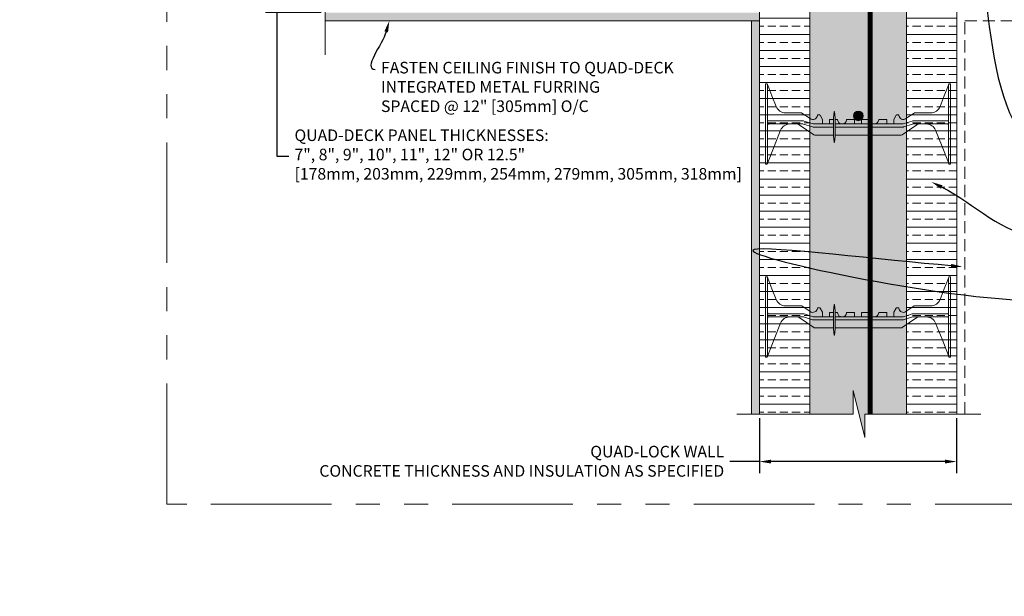
# Model space of a CAD drawing. Units: inches. Extents: x 45 to 926, y 206 to 359.
# Drawn here: x 344 to 405, y 206 to 242 of the extents above; entities that cross this region are included whole.
import ezdxf
from ezdxf import colors
from ezdxf.entities.mleader import LeaderData, LeaderLine
from ezdxf.math import Vec2, Vec3

# ---------------------------------------------------------------- set-up
doc = ezdxf.new("R2010")
doc.units = ezdxf.units.IN
doc.header["$MEASUREMENT"] = 0
doc.linetypes.add('DASHED2', pattern=[0.375, 0.25, -0.125])
doc.linetypes.add('PHANTOM2', pattern=[1.25, 0.625, -0.125, 0.125, -0.125, 0.125, -0.125])
for name, color, linetype, lineweight in [('QD - Dimensions Callouts', 7, 'Continuous', 5), ('QD - Hatch', 7, 'Continuous', 0), ('QD - Object Lines', 7, 'Continuous', 18), ('QD - Object Thinner Lines', 7, 'Continuous', 9)]:
    doc.layers.add(name, color=color, linetype=linetype, lineweight=lineweight)
doc.layers.add('VP Boundary', color=7, linetype='Continuous', plot=False)
doc.styles.get("Standard").update_dxf_attribs({"font": 'arial.ttf'})
doc.dimstyles.new('Deck Details', dxfattribs={"dimscale": 4, "dimtxt": 0.18, "dimasz": 0.18, "dimexe": 0.18, "dimexo": 0.0625, "dimgap": 0.09, "dimtad": 0, "dimdec": 4, "dimzin": 3, "dimdsep": 46, "dimlunit": 4, "dimtxsty": 'Standard', "dimcen": 0.09, "dimclrt": 7, "dimadec": 0, "dimazin": 0, "dimtfac": 0.77, "dimtdec": 4, "dimtofl": 0, "dimtmove": 0, "dimatfit": 3, "dimfxl": 0, "dimtolj": 1, "dimtzin": 0, "dimarcsym": 0})
pattern_1 = [(0, (0, -200), (2e-16, 1), []), (0, (0.5, -200.5), (2e-16, 1), [0.5, -0.25])]

# ---------------------------------------------------------------- blocks, each defined once
blk = doc.blocks.new('*D46')
at = {"layer": 'Defpoints', "color": 0, "lineweight": 0}
for p in [(362.983, 251.349), (360.002, 242.349), (362.983, 242.349)]:
    blk.add_point(p, dxfattribs=at)
at = {"layer": 'QD - Dimensions Callouts', "color": 0, "lineweight": -2}
for p, q in [((362.733, 251.349), (359.282, 251.349)), ((360.002, 250.629), (360.002, 243.069)), ((362.733, 242.349), (359.282, 242.349)), ((360.002, 233.41), (360.002, 242.349)), ((360.722, 233.41), (360.002, 233.41))]:
    blk.add_line(p, q, dxfattribs=at)
at = {"layer": 'QD - Dimensions Callouts', "color": 0, "lineweight": 0}
for points in [[(359.882, 250.629), (360.122, 250.629), (360.002, 251.349)], [(359.882, 243.069), (360.122, 243.069), (360.002, 242.349)]]:
    blk.add_solid(points, dxfattribs=at)
at = {"layer": 'QD - Dimensions Callouts', "color": 7, "insert": (361.082, 235.084), "char_height": 0.72, "attachment_point": 1}
blk.add_mtext('\\A1;QUAD-DECK PANEL THICKNESSES:\\P7", 8", 9", 10", 11", 12" OR 12.5"\\P[178mm, 203mm, 229mm, 254mm, 279mm, 305mm, 318mm]', dxfattribs=at)
blk = doc.blocks.new('rebar single')
at = {"layer": 'QD - Hatch'}
h = blk.add_hatch(color=0, dxfattribs=at)
h.dxf.hatch_style = 1
edge = h.paths.add_edge_path()
edge.add_arc((0, 0), 0.3, 0, 360)
at = {"layer": 'QD - Hatch', "color": 0}
blk.add_circle((0, 0), 0.3, dxfattribs=at)
blk = doc.blocks.new('8F')
at = {"layer": 'QD - Object Thinner Lines', "extrusion": (0, 1, 0)}
for p, q in [((0, 5), (0, 4.75)), ((0, 5), (0.062, 5)), ((0.125, 4.937), (0.125, 4.75)), ((0.129, 4.91), (0.393, 4.246)), ((11.371, 4.91), (11.107, 4.246)), ((11.375, 4.937), (11.375, 4.75)), ((11.437, 5), (11.5, 5)), ((11.5, 5), (11.5, 4.75)), ((0, 4.75), (0, 0.25)), ((0.125, 4.75), (0.125, 0.25)), ((11.375, 4.75), (11.375, 0.25)), ((11.5, 4.75), (11.5, 0.25)), ((0.393, 4.246), (0.656, 3.582)), ((11.107, 4.246), (10.844, 3.582)), ((1.237, 3.187), (2.241, 3.187)), ((2.241, 3.187), (2.25, 3.186)), ((2.25, 3.186), (2.258, 3.182)), ((2.258, 3.182), (2.258, 3.182)), ((2.258, 3.182), (2.775, 2.833)), ((3.227, 3.054), (3.248, 3.062)), ((3.248, 3.062), (3.357, 3.062)), ((3.357, 3.062), (3.372, 3.058)), ((8.143, 3.062), (8.128, 3.058)), ((8.252, 3.062), (8.143, 3.062)), ((8.273, 3.054), (8.252, 3.062)), ((9.242, 3.182), (8.725, 2.833)), ((9.25, 3.186), (9.242, 3.182)), ((9.242, 3.182), (9.242, 3.182)), ((9.259, 3.187), (9.25, 3.186)), ((10.263, 3.187), (9.259, 3.187)), ((0.544, 2.687), (0.187, 2.687)), ((0.187, 2.5), (0.544, 2.5)), ((0.564, 2.687), (0.544, 2.687)), ((0.544, 2.5), (0.564, 2.5)), ((0.588, 2.687), (0.564, 2.687)), ((0.564, 2.5), (0.588, 2.5)), ((1.293, 2.687), (0.588, 2.687)), ((0.588, 2.5), (1.293, 2.5)), ((1.331, 2.687), (1.293, 2.687)), ((1.293, 2.5), (1.331, 2.5)), ((1.553, 2.687), (1.331, 2.687)), ((1.331, 2.5), (1.553, 2.5)), ((1.575, 2.687), (1.553, 2.687)), ((1.553, 2.5), (1.575, 2.5)), ((1.656, 2.687), (1.575, 2.687)), ((1.575, 2.5), (1.656, 2.5)), ((1.688, 2.687), (1.656, 2.687)), ((1.656, 2.5), (1.688, 2.5)), ((2.356, 2.687), (1.688, 2.687)), ((1.688, 2.5), (2.324, 2.5)), ((2.018, 2.489), (1.944, 2.5)), ((2.086, 2.456), (2.018, 2.489)), ((2.538, 2.145), (2.086, 2.456)), ((2.324, 2.5), (2.362, 2.494)), ((2.393, 2.682), (2.356, 2.687)), ((2.362, 2.494), (2.919, 2.318)), ((2.95, 2.506), (2.393, 2.682)), ((2.988, 2.5), (2.95, 2.506)), ((4.223, 2.5), (2.988, 2.5)), ((3.217, 3.035), (3.227, 3.054)), ((3.372, 3.058), (3.384, 3.047)), ((3.384, 3.047), (3.527, 2.788)), ((3.527, 2.788), (3.53, 2.781)), ((3.53, 2.781), (3.531, 2.773)), ((3.531, 2.773), (3.531, 2.531)), ((3.969, 2.531), (3.969, 2.75)), ((4, 2.781), (4.226, 2.781)), ((4.322, 2.781), (4.439, 2.781)), ((8.512, 2.5), (4.325, 2.5)), ((5.061, 2.781), (5.5, 2.781)), ((5.531, 2.75), (5.531, 2.531)), ((5.969, 2.531), (5.969, 2.75)), ((6, 2.781), (6.439, 2.781)), ((7.061, 2.781), (7.5, 2.781)), ((7.531, 2.75), (7.531, 2.531)), ((7.97, 2.781), (7.969, 2.773)), ((7.969, 2.773), (7.969, 2.531)), ((7.973, 2.788), (7.97, 2.781)), ((8.116, 3.047), (7.973, 2.788)), ((8.128, 3.058), (8.116, 3.047)), ((8.283, 3.035), (8.273, 3.054)), ((8.55, 2.506), (8.512, 2.5)), ((8.828, 2.594), (8.55, 2.506)), ((8.581, 2.318), (9.138, 2.494)), ((9.107, 2.682), (8.828, 2.594)), ((9.395, 2.456), (8.943, 2.145)), ((9.144, 2.687), (9.107, 2.682)), ((9.138, 2.494), (9.175, 2.5)), ((9.812, 2.687), (9.144, 2.687)), ((9.175, 2.5), (9.812, 2.5)), ((9.463, 2.489), (9.395, 2.456)), ((9.537, 2.5), (9.463, 2.489)), ((9.812, 2.687), (9.844, 2.687)), ((9.844, 2.5), (9.812, 2.5)), ((9.844, 2.687), (9.924, 2.687)), ((9.924, 2.5), (9.844, 2.5)), ((9.924, 2.687), (9.947, 2.687)), ((9.947, 2.5), (9.924, 2.5)), ((9.947, 2.687), (10.169, 2.687)), ((10.169, 2.5), (9.947, 2.5)), ((10.169, 2.687), (10.207, 2.687)), ((10.207, 2.5), (10.169, 2.5)), ((10.912, 2.687), (10.207, 2.687)), ((10.207, 2.5), (10.912, 2.5)), ((10.912, 2.687), (10.936, 2.687)), ((10.936, 2.5), (10.912, 2.5)), ((10.936, 2.687), (10.956, 2.687)), ((10.956, 2.5), (10.936, 2.5)), ((10.956, 2.687), (11.312, 2.687)), ((11.312, 2.5), (10.956, 2.5)), ((0.533, 1.107), (0.936, 2.109)), ((2.99, 1.834), (2.538, 2.145)), ((2.919, 2.318), (2.957, 2.312)), ((2.957, 2.312), (4.223, 2.312)), ((4.325, 2.312), (8.543, 2.312)), ((8.943, 2.145), (8.491, 1.834)), ((8.543, 2.312), (8.581, 2.318)), ((10.564, 2.109), (10.967, 1.107)), ((3.023, 1.818), (2.99, 1.834)), ((3.061, 1.812), (3.023, 1.818)), ((4.227, 1.812), (3.061, 1.812)), ((8.42, 1.812), (4.32, 1.812)), ((8.457, 1.818), (8.42, 1.812)), ((8.491, 1.834), (8.457, 1.818)), ((0.13, 0.105), (0.533, 1.107)), ((10.967, 1.107), (11.37, 0.105)), ((0, 0.25), (0, 0)), ((0, 0), (0.062, 0)), ((0.125, 0.25), (0.125, 0.062)), ((0.125, 0.094), (0.13, 0.105)), ((11.37, 0.105), (11.375, 0.094)), ((11.375, 0.25), (11.375, 0.062)), ((11.437, 0), (11.5, 0)), ((11.5, 0.25), (11.5, 0))]:
    blk.add_line(p, q, dxfattribs=at)
at = {"layer": 'QD - Object Thinner Lines'}
blk.add_lwpolyline([(4.325, 2.512, 0.024463), (4.292, 3.253, 0.911228), (4.255, 3.253, 0.024463), (4.223, 2.512), (4.223, 2.112, 0.024463), (4.255, 1.372, 0.911228), (4.292, 1.372, 0.024463), (4.325, 2.112)], format="xyb", close=True, dxfattribs=at)
for centre, radius, start, end in [((0.188, 4.933), 0.063, 180, 201.63039), ((11.312, 4.933), 0.063, 338.36961, 0), ((1.237, 3.812), 0.625, 201.63093, 270), ((10.263, 3.812), 0.625, 270, 338.36907), ((0.187, 2.75), 0.0625, 180, 225.00002), ((0.187, 2.437), 0.0625, 134.99998, 180), ((0.187, 2.75), 0.0625, 225.00003, 270), ((0.187, 2.437), 0.0625, 90, 134.99997), ((1.516, 1.875), 0.625, 91.02521, 158.07049), ((2.937, 3.062), 0.281, 234.80107, 354.30235), ((3.562, 2.531), 0.0312, 180, 270), ((3.937, 2.531), 0.0312, 270, 360), ((4, 2.75), 0.0312, 90, 180), ((4.439, 2.75), 0.0312, 5.73917, 90), ((4.75, 2.781), 0.281, 185.73917, 270), ((4.75, 2.781), 0.281, 270, 354.26083), ((5.061, 2.75), 0.0312, 90, 174.26083), ((5.5, 2.75), 0.0312, 0, 90), ((5.562, 2.531), 0.0312, 180, 270), ((5.937, 2.531), 0.0312, 270, 360), ((6, 2.75), 0.0312, 90, 180), ((6.439, 2.75), 0.0312, 5.73917, 90), ((6.75, 2.781), 0.281, 185.73917, 270), ((6.75, 2.781), 0.281, 270, 354.26083), ((7.061, 2.75), 0.0312, 90, 174.26083), ((7.5, 2.75), 0.0312, 0, 90), ((7.562, 2.531), 0.0312, 180, 270), ((7.937, 2.531), 0.0312, 270, 360), ((8.562, 3.062), 0.281, 185.69765, 305.19893), ((9.984, 1.875), 0.625, 21.92951, 88.97479), ((11.312, 2.75), 0.0625, 270, 314.99997), ((11.312, 2.437), 0.0625, 45.00003, 90), ((11.312, 2.75), 0.0625, 314.99998, 0), ((11.312, 2.437), 0.0625, 0, 45.00002)]:
    blk.add_arc(centre, radius, start, end, dxfattribs=at)
for points, knots in [([(0.125, 4.937), (0.125, 4.958), (0.116, 4.974), (0.092, 4.995), (0.076, 5), (0.062, 5)], [0.4017407, 0.4017407, 0.4017407, 0.4017407, 0.4952648, 0.4952648, 0.5887889, 0.5887889, 0.5887889, 0.5887889]), ([(11.437, 5), (11.424, 5), (11.408, 4.995), (11.384, 4.974), (11.375, 4.958), (11.375, 4.937)], [0, 0, 0, 0, 0.0935241, 0.0935241, 0.1870483, 0.1870483, 0.1870483, 0.1870483]), ([(0.062, 0), (0.076, 0), (0.092, 0.005), (0.116, 0.026), (0.125, 0.042), (0.125, 0.062)], [0, 0, 0, 0, 0.0935241, 0.0935241, 0.1870483, 0.1870483, 0.1870483, 0.1870483]), ([(11.375, 0.062), (11.375, 0.042), (11.384, 0.026), (11.408, 0.005), (11.424, 0), (11.437, 0)], [0.4017407, 0.4017407, 0.4017407, 0.4017407, 0.4952648, 0.4952648, 0.5887889, 0.5887889, 0.5887889, 0.5887889])]:
    blk.add_open_spline(points, degree=3, knots=knots, dxfattribs=at)
blk = doc.blocks.new('*D56')
at = {"layer": 'Defpoints', "color": 0, "lineweight": 0}
for p in [(389.985, 217.38), (402.235, 217.38), (402.235, 214.424)]:
    blk.add_point(p, dxfattribs=at)
at = {"layer": 'QD - Dimensions Callouts', "color": 0, "lineweight": -2}
for p, q in [((389.985, 217.13), (389.985, 213.704)), ((402.235, 217.13), (402.235, 213.704)), ((389.985, 214.424), (388.147, 214.424)), ((401.515, 214.424), (390.705, 214.424))]:
    blk.add_line(p, q, dxfattribs=at)
at = {"layer": 'QD - Dimensions Callouts', "color": 0, "lineweight": 0}
for points in [[(390.705, 214.544), (390.705, 214.304), (389.985, 214.424)], [(401.515, 214.544), (401.515, 214.304), (402.235, 214.424)]]:
    blk.add_solid(points, dxfattribs=at)
at = {"layer": 'QD - Dimensions Callouts', "color": 7, "insert": (387.787, 215.403), "char_height": 0.72, "attachment_point": 3}
blk.add_mtext('\\A1;QUAD-LOCK WALL \\PCONCRETE THICKNESS AND INSULATION AS SPECIFIED', dxfattribs=at)

msp = doc.modelspace()

# ---------------------------------------------------------------- hatches: boundary and pattern name
at = {"layer": 'QD - Hatch'}
h = msp.add_hatch(dxfattribs=at)
h.set_pattern_fill('AR-CONC', color=256, scale=0.4)
h.set_pattern_definition([(50, (0, -200), (2.869041, -0.2510085), [0.3, -3.3]), (355, (0, -200), (-0.555005, 3.008769), [0.24, -2.64]), (100.45144, (0.239, -200.021), (2.314035, 2.75776), [0.254961, -2.804568]), (46.1842, (0, -199.2), (4.268965, -0.662077), [0.45, -4.95]), (96.63564, (0.3557, -199.255), (3.738648, 3.896474), [0.38244, -4.206855]), (351.1842, (0, -199.2), (3.738648, 3.896474), [0.36, -3.96]), (21, (0.4, -199.4), (2.387628, -1.6104756), [0.3, -3.3]), (326, (0.4, -199.4), (0.973261, 2.9006), [0.24, -2.64]), (71.45144, (0.599, -199.5342), (3.36089, 1.290125), [0.254961, -2.804568]), (37.5, (0, -200), (0.0486394, 1.3315754), [0, -2.608, 0, -2.68, 0, -2.65]), (7.5, (0, -200), (1.052278, 1.5776468), [0, -1.528, 0, -2.548, 0, -1.01]), (327.5, (-0.892, -200), (2.1352897, -0.0902195), [0, -1, 0, -3.12, 0, -4.14]), (317.5, (-1.292, -200), (2.3327447, 0.40042), [0, -1.3, 0, -2.072, 0, -2.94])])
edge = h.paths.add_edge_path(flags=16)
edge.add_arc((423.11639, 245.45902), 0.3, 0, 360)
edge = h.paths.add_edge_path(flags=16)
edge.add_arc((425.10458, 245.45902), 0.3, 0, 360)
edge = h.paths.add_edge_path(flags=16)
edge.add_arc((447.11639, 245.45902), 0.3, 0, 360)
edge = h.paths.add_edge_path(flags=16)
edge.add_arc((449.10458, 245.45902), 0.3, 0, 360)
edge = h.paths.add_edge_path()
edge.add_line((474.57008, 253.3487), (402.23549, 253.3487))
edge.add_line((402.23549, 253.3487), (402.23549, 254.3487))
edge.add_line((402.23549, 254.3487), (399.11049, 254.3487))
edge.add_line((399.11049, 254.3487), (399.11049, 276.5408))
edge.add_line((399.11049, 276.5408), (396.52641, 276.5408))
edge.add_line((396.52641, 276.5408), (396.52641, 275.08536))
edge.add_line((396.52641, 275.08536), (395.80065, 277.99625))
edge.add_line((395.80065, 277.99625), (395.80065, 276.5408))
edge.add_line((395.80065, 276.5408), (393.11049, 276.5408))
edge.add_line((393.11049, 276.5408), (393.11049, 254.3487))
edge.add_line((393.11049, 254.3487), (389.98549, 254.3487))
edge.add_line((389.98549, 254.3487), (362.98334, 254.3487))
edge.add_line((362.98334, 254.3487), (362.98334, 251.3487))
edge.add_line((362.98334, 251.3487), (364.73549, 251.3487))
edge.add_line((364.73549, 251.3487), (365.98549, 249.3487))
edge.add_line((365.98549, 249.3487), (365.98549, 246.3487))
edge.add_arc((365.98549, 245.9737), 0.375, 90, 180)
edge.add_line((365.61049, 245.9737), (365.61049, 244.7237))
edge.add_arc((365.98549, 244.7237), 0.375, 180, 270)
edge.add_line((365.98549, 244.3487), (368.11049, 244.3487))
edge.add_line((368.11049, 244.3487), (370.23549, 244.3487))
edge.add_arc((370.23549, 244.7237), 0.375, 270, 360)
edge.add_line((370.61049, 244.7237), (370.61049, 245.9737))
edge.add_arc((370.23549, 245.9737), 0.375, 360, 450)
edge.add_line((370.23549, 246.3487), (370.23549, 249.3487))
edge.add_line((370.23549, 249.3487), (371.48549, 251.3487))
edge.add_line((371.48549, 251.3487), (388.73549, 251.3487))
edge.add_line((388.73549, 251.3487), (389.98549, 249.3487))
edge.add_line((389.98549, 249.3487), (389.98549, 247.4241))
edge.add_line((389.98549, 247.4241), (393.11049, 247.4241))
edge.add_line((393.11049, 247.4241), (393.11049, 217.37962))
edge.add_line((393.11049, 217.37962), (395.80065, 217.37962))
edge.add_line((395.80065, 217.37962), (395.80065, 218.83506))
edge.add_line((395.80065, 218.83506), (396.52641, 215.92417))
edge.add_line((396.52641, 215.92417), (396.52641, 217.37962))
edge.add_line((396.52641, 217.37962), (399.11049, 217.37962))
edge.add_line((399.11049, 217.37962), (399.11049, 247.4241))
edge.add_line((399.11049, 247.4241), (402.23549, 247.4241))
edge.add_line((402.23549, 247.4241), (402.23549, 248.3487))
edge.add_line((402.23549, 248.3487), (403.48549, 250.3487))
edge.add_line((403.48549, 250.3487), (420.73549, 250.3487))
edge.add_line((420.73549, 250.3487), (421.98549, 248.3487))
edge.add_line((421.98549, 248.3487), (421.98549, 246.3487))
edge.add_arc((421.98549, 245.9737), 0.375, 90, 180)
edge.add_line((421.61049, 245.9737), (421.61049, 244.7237))
edge.add_arc((421.98549, 244.7237), 0.375, 180, 270)
edge.add_line((421.98549, 244.3487), (424.11049, 244.3487))
edge.add_line((424.11049, 244.3487), (426.23549, 244.3487))
edge.add_arc((426.23549, 244.7237), 0.375, 270, 360)
edge.add_line((426.61049, 244.7237), (426.61049, 245.9737))
edge.add_arc((426.23549, 245.9737), 0.375, 360, 450)
edge.add_line((426.23549, 246.3487), (426.23549, 248.3487))
edge.add_line((426.23549, 248.3487), (427.48549, 250.3487))
edge.add_line((427.48549, 250.3487), (444.73549, 250.3487))
edge.add_line((444.73549, 250.3487), (445.98549, 248.3487))
edge.add_line((445.98549, 248.3487), (445.98549, 246.3487))
edge.add_arc((445.98549, 245.9737), 0.375, 90, 180)
edge.add_line((445.61049, 245.9737), (445.61049, 244.7237))
edge.add_arc((445.98549, 244.7237), 0.375, 180, 270)
edge.add_line((445.98549, 244.3487), (448.11049, 244.3487))
edge.add_line((448.11049, 244.3487), (450.23549, 244.3487))
edge.add_arc((450.23549, 244.7237), 0.375, 270, 360)
edge.add_line((450.61049, 244.7237), (450.61049, 245.9737))
edge.add_arc((450.23549, 245.9737), 0.375, 360, 450)
edge.add_line((450.23549, 246.3487), (450.23549, 248.3487))
edge.add_line((450.23549, 248.3487), (451.48549, 250.3487))
edge.add_line((451.48549, 250.3487), (468.73549, 250.3487))
edge.add_line((468.73549, 250.3487), (469.98549, 248.3487))
edge.add_line((469.98549, 248.3487), (469.98549, 246.3487))
edge.add_arc((469.98549, 245.9737), 0.375, 90, 180)
edge.add_line((469.61049, 245.9737), (469.61049, 244.7237))
edge.add_arc((469.98549, 244.7237), 0.375, 180, 270)
edge.add_line((469.98549, 244.3487), (472.11049, 244.3487))
edge.add_line((472.11049, 244.3487), (474.57008, 244.3487))
edge.add_line((474.57008, 244.3487), (474.57008, 253.3487))
h = msp.add_hatch(dxfattribs=at)
h.set_pattern_fill('AR-SAND', color=256, scale=0.24)
h.set_pattern_definition([(37.5, (0, -200), (-0.0151184, 0.4624377), [0, -0.3648, 0, -0.408, 0, -0.39]), (7.5, (0, -200), (0.4247464, 0.67731506), [0, -0.1968, 0, -0.3288, 0, -0.126]), (327.5, (-0.2952, -200), (0.74739405, 0.00135817), [0, -0.12, 0, -0.432, 0, -0.564]), (317.5, (-0.2952, -200), (0.7214704, 0.21064214), [0, -0.06, 0, -0.2832, 0, -0.324])])
h.paths.add_polyline_path([(362.98334, 242.3487), (362.98334, 241.8487), (389.48549, 241.8487), (389.48549, 217.37962), (389.98549, 217.37962), (389.98549, 242.3487)])
h.paths.add_polyline_path([(389.98549, 276.5408), (389.48549, 276.5408), (389.48549, 254.8487), (389.98549, 254.8487)])
h = msp.add_hatch(dxfattribs=at)
h.set_pattern_fill('ANSI33', color=253, scale=4, angle=315)
h.set_pattern_definition(pattern_1)
h.paths.add_polyline_path([(389.98549, 247.4241), (393.11049, 247.4241), (393.11049, 244.3487), (389.98549, 244.3487)])
h.paths.add_polyline_path([(393.11049, 217.37962), (389.98549, 217.37962), (389.98549, 244.3487), (393.11049, 244.3487)])
h.paths.add_polyline_path([(393.11049, 276.5408), (389.98549, 276.5408), (389.98549, 254.3487), (393.11049, 254.3487)])
h = msp.add_hatch(dxfattribs=at)
h.set_pattern_fill('ANSI33', color=253, scale=4, angle=315)
h.set_pattern_definition(pattern_1)
h.paths.add_polyline_path([(402.23549, 247.4241), (399.11049, 247.4241), (399.11049, 244.3487), (402.23549, 244.3487)])
h.paths.add_polyline_path([(399.11049, 217.37962), (402.23549, 217.37962), (402.23549, 244.3487), (399.11049, 244.3487)])
h.paths.add_polyline_path([(402.23549, 276.5408), (399.11049, 276.5408), (399.11049, 254.3487), (402.23549, 254.3487)])

# ---------------------------------------------------------------- linework, layer by layer
at = {"layer": 'QD - Dimensions Callouts'}
for points in [[(362.98334, 239.73294), (362.98334, 246.91981), (364.43878, 246.91981), (361.52789, 247.64558), (362.98334, 247.64558), (362.98334, 256.85872)], [(388.5816, 217.37962), (395.80065, 217.37962), (395.80065, 218.83506), (396.52641, 215.92417), (396.52641, 217.37962), (403.73274, 217.37962)]]:
    msp.add_lwpolyline(points, dxfattribs=at)
at = {"layer": 'QD - Hatch', "const_width": 0.3}
msp.add_lwpolyline([(396.85747, 217.37962), (396.85747, 274.63691)], dxfattribs=at)
at = {"layer": 'QD - Object Lines'}
for p, q in [((389.98549, 217.37962), (389.98549, 247.4241)), ((393.11049, 247.4241), (393.11049, 217.37962))]:
    msp.add_line(p, q, dxfattribs=at)
msp.add_lwpolyline([(402.23549, 217.37962), (402.23549, 217.37962), (402.23549, 247.4241), (399.11049, 247.4241), (399.11049, 217.37962)], dxfattribs=at)
at = {"layer": 'QD - Object Thinner Lines'}
msp.add_line((389.48549, 241.8487), (389.98549, 241.8487), dxfattribs=at)
msp.add_lwpolyline([(389.48549, 217.37962), (389.48549, 241.8487), (362.98334, 241.8487)], dxfattribs=at)
at = {"layer": 'QD - Object Thinner Lines', "linetype": 'DASHED2', "ltscale": 3}
msp.add_lwpolyline([(402.73549, 217.37962), (402.73549, 241.8487), (457.80061, 241.8487)], dxfattribs=at)
at = {"layer": 'VP Boundary', "color": 254, "linetype": 'PHANTOM2', "lineweight": 0, "ltscale": 12}
msp.add_lwpolyline([(353.14073, 359.01979), (483.39025, 359.01979), (483.39025, 211.78065), (353.14073, 211.78065)], close=True, dxfattribs=at)

# ---------------------------------------------------------------- block references
at = {"layer": 'QD - Object Thinner Lines'}
for name, p in [('8F', (390.36049, 232.9241)), ('rebar single', (396.12317, 235.92988)), ('8F', (390.36049, 220.9241))]:
    msp.add_blockref(name, p, dxfattribs=at)

# ---------------------------------------------------------------- dimensions: what is measured, and where the dimension line sits
at = {"layer": 'QD - Dimensions Callouts'}
dim = msp.add_linear_dim(base=(360.00193, 242.3487), p1=(362.98334, 251.3487), p2=(362.98334, 242.3487), angle=90, text='QUAD-DECK PANEL THICKNESSES:\\P7", 8", 9", 10", 11", 12" OR 12.5"\\P[178mm, 203mm, 229mm, 254mm, 279mm, 305mm, 318mm]', dimstyle='Deck Details', override={"dimtoh": 1, "dimtmove": 1}, dxfattribs=at)
dim.commit()
dim.dimension.update_dxf_attribs({"geometry": '*D46', "text_midpoint": (363.70484, 233.4101), "dimtype": 160})
dim = msp.add_linear_dim(base=(402.23549, 214.42409), p1=(389.98549, 217.37962), p2=(402.23549, 217.37962), text='QUAD-LOCK WALL \\PCONCRETE THICKNESS AND INSULATION AS SPECIFIED', dimstyle='Deck Details', dxfattribs=at)
dim.commit()
dim.dimension.update_dxf_attribs({"geometry": '*D56', "text_midpoint": (374.03449, 214.42409), "dimtype": 160})

# ---------------------------------------------------------------- leaders
ml = msp.add_multileader_mtext('Standard', dxfattribs=at)
ml.set_content('QUAD-DECK CONCRETE JOIST REINFORCEMENT AS SPECIFIED\\PCONTINUE THROUGH WALL OR SPLICE OVER WALL\\P{\\A1;MIN. \\H0.7x;\\S3/4;\\H1.4286x;" [20mm] CONCRETE COVER FOR ALL PRIMARY REBAR\\POR AS PER EOR}', color=7)
ml.set_leader_properties(color=256)
ml.build(insert=Vec2(0, 0))
ml.multileader.update_dxf_attribs({"leader_type": 2, "text_right_attachment_type": 3, "dogleg_length": 0.36, "arrow_head_size": 0.72, "scale": 4})
ctx = ml.context
ctx.base_point, ctx.scale, ctx.char_height, ctx.arrow_head_size, ctx.landing_gap_size, ctx.plane_origin = Vec3(279.16349, 242.02938), 4, 0.72, 0.72, 0.36, Vec3(270.57863, 242.60958)
ctx.right_attachment = 3
notes = []
notes.append((ctx, [(0, (1, 1, 0), (277.72349, 242.02938), (1, 0), 1.44, [(0, [(283.11327, 251.85905)], 0, [])])]))
ctx.mtext.insert, ctx.mtext.width, ctx.mtext.flow_direction = Vec3(279.52349, 242.39552), 50.3338185, 5
ml = msp.add_multileader_mtext('Standard', dxfattribs=at)
ml.set_content('\\A1;CONCRETE COMPRESSIVE STRENGTH AS SPECIFIED\\PMAX. {\\H0.7x;\\S3/8;\\H1.4286x;" [10mm] AGGREGATE AND  6" [150mm] SLUMP \\POR AS PER EOR}', color=7)
ml.set_leader_properties(color=256)
ml.build(insert=Vec2(0, 0))
ml.multileader.update_dxf_attribs({"leader_type": 2, "text_right_attachment_type": 3, "dogleg_length": 0.36, "arrow_head_size": 0.72, "scale": 4})
ctx = ml.context
ctx.base_point, ctx.scale, ctx.char_height, ctx.arrow_head_size, ctx.landing_gap_size, ctx.plane_origin = Vec3(409.16038, 233.45462), 4, 0.72, 0.72, 0.36, Vec3(401.7807, 254.03457)
ctx.right_attachment = 3
notes.append((ctx, [(0, (1, 1, 0), (407.72038, 233.45462), (1, 0), 1.44, [(0, [(402.46133, 250.31234)], 0, [])])]))
ctx.mtext.insert, ctx.mtext.width, ctx.mtext.flow_direction = Vec3(409.52038, 233.82076), 50.3338185, 5
ml = msp.add_multileader_mtext('Standard', dxfattribs=at)
ml.set_content('FASTEN CEILING FINISH TO QUAD-DECK \\PINTEGRATED METAL FURRING \\PSPACED @ 12" [305mm] O/C', color=7)
ml.set_leader_properties(color=256)
ml.build(insert=Vec2(0, 0))
ml.multileader.update_dxf_attribs({"leader_type": 2, "text_right_attachment_type": 3, "dogleg_length": 0.36, "arrow_head_size": 0.72, "scale": 4})
ctx = ml.context
ctx.base_point, ctx.scale, ctx.char_height, ctx.arrow_head_size, ctx.landing_gap_size, ctx.plane_origin = Vec3(366.09829, 238.82383), 4, 0.72, 0.72, 0.36, Vec3(367.53797, 241.8487)
ctx.right_attachment = 3
notes.append((ctx, [(1, (1, 1, 0), (364.65829, 238.82383), (1, 0), 1.44, [(0, [(366.98078, 241.8487)], 0, [])])]))
ctx.mtext.insert, ctx.mtext.width, ctx.mtext.flow_direction = Vec3(366.45829, 239.28967), 36.9810786, 5
ml = msp.add_multileader_mtext('Standard', dxfattribs=at)
ml.set_content('QUAD-LOCK ULTRA PANEL - EXPANDED POLYSTYRENE (EPS)\\P3.125" W x 12" H x 48" L [79mm x 305mm x 1219mm]', color=7)
ml.set_leader_properties(color=256)
ml.build(insert=Vec2(0, 0))
ml.multileader.update_dxf_attribs({"leader_type": 2, "text_right_attachment_type": 3, "dogleg_length": 0.36, "arrow_head_size": 0.72, "scale": 4})
ctx = ml.context
ctx.base_point, ctx.scale, ctx.char_height, ctx.arrow_head_size, ctx.landing_gap_size, ctx.plane_origin = Vec3(270.43467, 235.08254), 4, 0.72, 0.72, 0.36, Vec3(261.84981, 237.5714)
ctx.right_attachment = 3
notes.append((ctx, [(0, (1, 1, 0), (268.99467, 235.08254), (1, 0), 1.44, [(0, [(263.70789, 238.42959)], 0, [])])]))
ctx.mtext.insert, ctx.mtext.width, ctx.mtext.flow_direction = Vec3(270.79467, 235.54249), 50.3338185, 5
ml = msp.add_multileader_mtext('Standard', dxfattribs=at)
ml.set_content('INTERIOR AND EXTERIOR WALL FINISH AS SPECIFIED', color=7)
ml.set_leader_properties(color=256)
ml.build(insert=Vec2(0, 0))
ml.multileader.update_dxf_attribs({"leader_type": 2, "text_right_attachment_type": 3, "dogleg_length": 0.36, "arrow_head_size": 0.72, "scale": 4})
ctx = ml.context
ctx.base_point, ctx.scale, ctx.char_height, ctx.arrow_head_size, ctx.landing_gap_size, ctx.plane_origin = Vec3(270.43467, 231.04841), 4, 0.72, 0.72, 0.36, Vec3(263.02002, 236.76886)
ctx.right_attachment = 3
notes.append((ctx, [(0, (1, 1, 0), (268.99467, 231.04841), (1, 0), 1.44, [(1, [(265.64806, 233.15479), (252.68502, 234.22352)], 0, [])])]))
ctx.mtext.insert, ctx.mtext.width, ctx.mtext.defined_height, ctx.mtext.flow_direction = Vec3(270.79467, 231.41455), 35.5079416, 3.15543, 5
ml = msp.add_multileader_mtext('Standard', dxfattribs=at)
ml.set_content('QUAD-LOCK ULTRA PANEL - EXPANDED POLYSTYRENE (EPS)\\P3.125" W x 12" H x 48" L [79mm x 305mm x 1219mm]', color=7)
ml.set_leader_properties(color=256)
ml.build(insert=Vec2(0, 0))
ml.multileader.update_dxf_attribs({"leader_type": 2, "text_right_attachment_type": 3, "dogleg_length": 0.36, "arrow_head_size": 0.72, "scale": 4})
ctx = ml.context
ctx.base_point, ctx.scale, ctx.char_height, ctx.arrow_head_size, ctx.landing_gap_size, ctx.plane_origin = Vec3(407.39127, 228.47306), 4, 0.72, 0.72, 0.36, Vec3(398.8064, 230.96191)
ctx.right_attachment = 3
notes.append((ctx, [(0, (1, 1, 0), (405.95127, 228.47306), (1, 0), 1.44, [(0, [(400.66448, 231.8201)], 0, [])])]))
ctx.mtext.insert, ctx.mtext.width, ctx.mtext.flow_direction = Vec3(407.75127, 228.933), 50.3338185, 5
ml = msp.add_multileader_mtext('Standard', dxfattribs=at)
ml.set_content('INTERIOR AND EXTERIOR WALL FINISH AS SPECIFIED', color=7)
ml.set_leader_properties(color=256)
ml.build(insert=Vec2(0, 0))
ml.multileader.update_dxf_attribs({"leader_type": 2, "text_right_attachment_type": 3, "dogleg_length": 0.36, "arrow_head_size": 0.72, "scale": 4})
ctx = ml.context
ctx.base_point, ctx.scale, ctx.char_height, ctx.arrow_head_size, ctx.landing_gap_size, ctx.plane_origin = Vec3(407.39127, 224.43893), 4, 0.72, 0.72, 0.36, Vec3(399.97661, 230.15937)
ctx.right_attachment = 3
notes.append((ctx, [(0, (1, 1, 0), (405.95127, 224.43893), (1, 0), 1.44, [(1, [(402.60465, 226.5453), (389.64161, 227.61404)], 0, [])])]))
ctx.mtext.insert, ctx.mtext.width, ctx.mtext.defined_height, ctx.mtext.flow_direction = Vec3(407.75127, 224.80507), 35.5079416, 3.15543, 5
for ctx, leaders in notes:
    for number, flags, end, landing, length, lines in leaders:
        leader = LeaderData()
        leader.index, (leader.has_last_leader_line, leader.has_dogleg_vector, leader.attachment_direction) = number, flags
        leader.last_leader_point, leader.dogleg_vector, leader.dogleg_length = Vec3(end), Vec3(landing), length
        for number, points, colour, breaks in lines:
            line = LeaderLine()
            line.index, line.vertices, line.color, line.breaks = number, Vec3.list(points), colors.encode_raw_color(colour), breaks
            leader.lines.append(line)
        ctx.leaders.append(leader)

doc.saveas('drawing.dxf')
